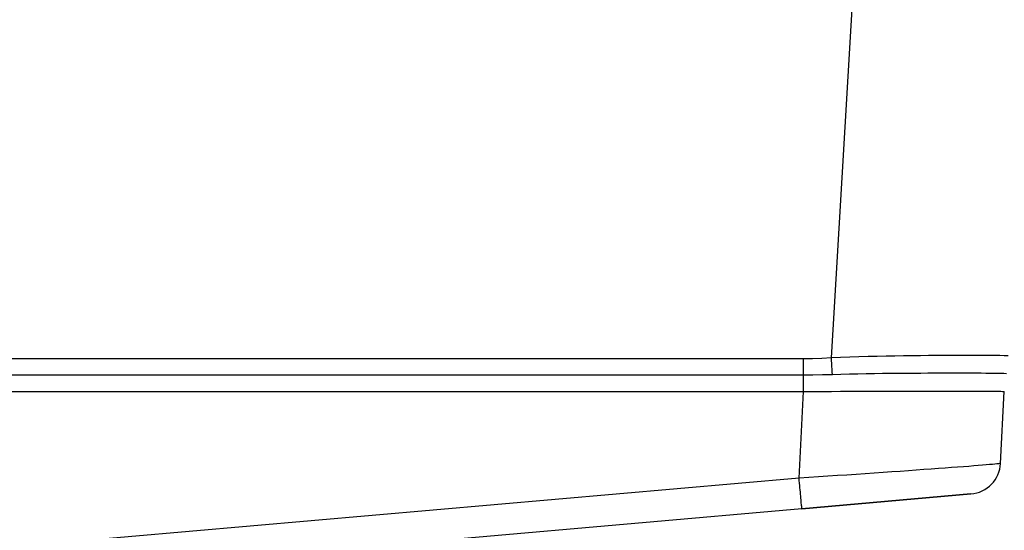
# Model space of a CAD drawing. Extents: x 0 to 594, y 0 to 420.
# Drawn here: x 515 to 546, y 220 to 236 of the extents above; entities that cross this region are included whole.
import ezdxf

# ---------------------------------------------------------------- set-up
doc = ezdxf.new("R2010")
doc.units = 0
doc.header["$LTSCALE"] = 32.67
doc.layers.get('0').update_dxf_attribs({"linetype": 'CONTINUOUS'})

msp = doc.modelspace()

# ---------------------------------------------------------------- linework, layer by layer
at = {"color": 9, "linetype": 'CONTINUOUS'}
for p, q in [((540.466, 225.774), (547.502, 343.308)), ((539.61, 225.746), (419.307, 225.746)), ((539.61, 225.242), (419.307, 225.242)), ((419.307, 224.739), (539.61, 224.739)), ((539.47, 222.067), (539.61, 224.739)), ((539.47, 222.067), (516.888, 220.091))]:
    msp.add_line(p, q, dxfattribs=at)
at = {"color": 7, "linetype": 'CONTINUOUS'}
for p, q in [((545.686, 222.523), (545.802, 224.739)), ((544.774, 221.579), (539.558, 221.123)), ((539.558, 221.123), (544.774, 221.579)), ((539.558, 221.123), (516.975, 219.147))]:
    msp.add_line(p, q, dxfattribs=at)
at = {"color": 9, "linetype": 'CONTINUOUS'}
for points in [[(540.466, 225.774), (540.167, 225.758), (539.881, 225.749), (539.61, 225.746)], [(539.61, 225.242), (539.61, 225.268), (539.61, 225.298), (539.61, 225.331), (539.61, 225.368), (539.61, 225.408), (539.61, 225.45), (539.61, 225.495), (539.61, 225.543), (539.61, 225.592), (539.61, 225.642), (539.61, 225.694), (539.61, 225.746)], [(545.922, 225.839), (545.797, 225.842), (545.661, 225.844), (545.512, 225.845), (545.352, 225.846), (545.181, 225.847), (545, 225.847), (544.808, 225.848), (544.605, 225.848), (544.394, 225.847), (544.174, 225.847), (543.945, 225.846), (543.708, 225.845), (543.464, 225.844), (543.213, 225.842), (542.956, 225.839), (542.693, 225.836), (542.426, 225.832), (542.153, 225.828), (541.878, 225.822), (541.599, 225.816), (541.318, 225.808), (541.035, 225.798), (540.751, 225.787), (540.466, 225.774)], [(540.499, 225.257), (540.498, 225.279), (540.496, 225.305), (540.494, 225.335), (540.492, 225.368), (540.489, 225.405), (540.487, 225.444), (540.484, 225.486), (540.482, 225.53), (540.479, 225.576), (540.476, 225.624), (540.473, 225.673), (540.469, 225.723), (540.466, 225.774)], [(540.499, 225.257), (540.19, 225.249), (539.893, 225.244), (539.61, 225.242)], [(539.61, 224.739), (539.61, 224.787), (539.61, 224.835), (539.61, 224.882), (539.61, 224.927), (539.61, 224.972), (539.61, 225.014), (539.61, 225.055), (539.61, 225.093), (539.61, 225.129), (539.61, 225.162), (539.61, 225.192), (539.61, 225.219), (539.61, 225.242)], [(545.867, 225.284), (545.787, 225.288), (545.697, 225.291), (545.596, 225.293), (545.485, 225.295), (545.364, 225.297), (545.233, 225.298), (545.093, 225.299), (544.943, 225.3), (544.784, 225.3), (544.616, 225.301), (544.44, 225.301), (544.256, 225.301), (544.064, 225.301), (543.864, 225.3), (543.657, 225.3), (543.444, 225.299), (543.224, 225.298), (542.998, 225.297), (542.766, 225.295), (542.529, 225.293), (542.288, 225.291), (542.042, 225.288), (541.792, 225.284), (541.538, 225.28), (541.282, 225.276), (541.023, 225.27), (540.762, 225.264), (540.499, 225.257)], [(539.61, 224.739), (539.896, 224.741), (540.182, 224.742), (540.467, 224.743), (540.75, 224.744), (541.03, 224.746), (541.307, 224.747), (541.58, 224.748), (541.849, 224.748), (542.114, 224.749), (542.373, 224.75), (542.626, 224.75), (542.872, 224.751), (543.112, 224.751), (543.344, 224.752), (543.568, 224.752), (543.784, 224.752), (543.99, 224.752), (544.188, 224.752), (544.375, 224.752), (544.553, 224.752), (544.719, 224.751), (544.875, 224.751), (545.02, 224.75), (545.154, 224.75), (545.275, 224.749), (545.384, 224.748), (545.481, 224.748), (545.566, 224.747), (545.638, 224.746), (545.697, 224.744), (545.743, 224.743), (545.776, 224.742), (545.795, 224.741), (545.802, 224.739)], [(545.686, 222.523), (545.679, 222.52), (545.658, 222.516), (545.622, 222.512), (545.574, 222.506), (545.511, 222.5), (545.435, 222.492), (545.345, 222.484), (545.242, 222.475), (545.126, 222.465), (544.998, 222.455), (544.857, 222.443), (544.704, 222.431), (544.539, 222.418), (544.362, 222.405), (544.175, 222.391), (543.976, 222.376), (543.768, 222.361), (543.55, 222.345), (543.322, 222.329), (543.086, 222.312), (542.841, 222.294), (542.588, 222.277), (542.329, 222.259), (542.062, 222.24), (541.79, 222.221), (541.512, 222.202), (541.23, 222.183), (540.943, 222.164), (540.653, 222.145), (540.36, 222.125), (540.065, 222.106), (539.768, 222.086), (539.47, 222.067)], [(539.558, 221.123), (539.557, 221.126), (539.556, 221.134), (539.554, 221.148), (539.552, 221.168), (539.55, 221.194), (539.547, 221.224), (539.543, 221.26), (539.539, 221.301), (539.535, 221.346), (539.53, 221.396), (539.525, 221.45), (539.52, 221.508), (539.515, 221.57), (539.509, 221.634), (539.503, 221.702), (539.496, 221.772), (539.49, 221.843), (539.484, 221.917), (539.477, 221.991), (539.47, 222.067)]]:
    msp.add_lwpolyline(points, dxfattribs=at)
at = {"color": 7, "linetype": 'CONTINUOUS'}
msp.add_arc((544.687, 222.575), 1, 275, 357, dxfattribs=at)
msp.add_arc((544.687, 222.575), 1, 275, 357, dxfattribs=at)

doc.saveas('drawing.dxf')
